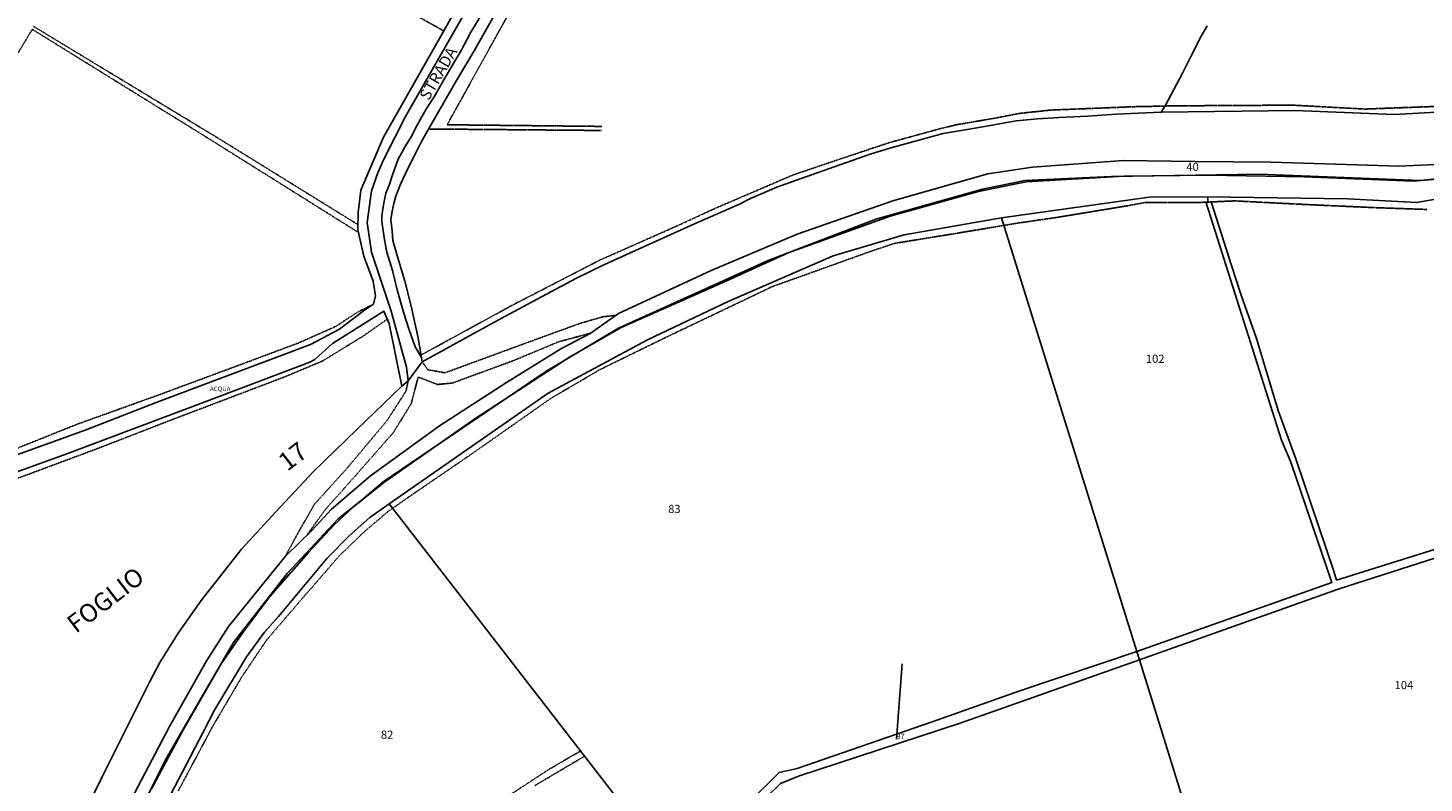
# Model space of a CAD drawing. Units: millimetres. Extents: x 1630797 to 1648889, y 4988865 to 4999565.
# Drawn here: x 1641367 to 1641981, y 4990983 to 4991316 of the extents above; entities that cross this region are included whole.
import ezdxf

# ---------------------------------------------------------------- set-up
doc = ezdxf.new("R2010")
doc.units = ezdxf.units.MM
for name, pattern in [('CONTINUA', [0]), ('FRECCETTA', [1, -1]), ('INTERNA', [0]), ('TRATTEGGIATA5', [0.3, 0.15, -0.15])]:
    doc.linetypes.add(name, pattern=pattern)
for name, color, linetype in [('ACQUE', 4, 'CONTINUA'), ('CONFINE', 3, 'CONTINUA'), ('LINEEVARIE', 6, 'CONTINUA'), ('PARTICELLE', 7, 'CONTINUA'), ('STRADE', 8, 'CONTINUA'), ('TESTI', 3, 'CONTINUA')]:
    doc.layers.add(name, color=color, linetype=linetype)
doc.styles.get("Standard").update_dxf_attribs({"font": 'arial.ttf'})

msp = doc.modelspace()

# ---------------------------------------------------------------- linework, layer by layer
at = {"layer": 'ACQUE'}
for points in [[(1641328.777, 4991108.086), (1641384.513, 4991128.245), (1641447.145, 4991151.805), (1641491.24, 4991168.574), (1641493.438, 4991169.786), (1641501.333, 4991176.694), (1641523.892, 4991191.004), (1641526.216, 4991185.544), (1641531.762, 4991157.995), (1641534.56, 4991160.384), (1641533.785, 4991166.279), (1641527.04, 4991191.004), (1641518.496, 4991216.93), (1641516.522, 4991229.984), (1641518.396, 4991243.867), (1641521.219, 4991251.787), (1641523.817, 4991257.824), (1641533.386, 4991276.582), (1641566.113, 4991333.846)], [(1641566.911, 4991321.584), (1641562.039, 4991313.609), (1641557.698, 4991305.296), (1641553.773, 4991298.783), (1641549.576, 4991291.738), (1641545.918, 4991285.223), (1641542.672, 4991280.173), (1641538.608, 4991272.993), (1641535.894, 4991267.672), (1641533.189, 4991263.42), (1641530.206, 4991257.834), (1641527.613, 4991250.977), (1641526.24, 4991246.313), (1641524.743, 4991242.852), (1641523.768, 4991237.785), (1641522.927, 4991232.85), (1641522.927, 4991232.85), (1641522.907, 4991230.312), (1641523.543, 4991226.434), (1641524.178, 4991222.288), (1641525.204, 4991216.937), (1641527.677, 4991208.904), (1641529.746, 4991200.339), (1641532.472, 4991190.567), (1641534.948, 4991182.801), (1641537.559, 4991175.3), (1641540.412, 4991170.556), (1641540.174, 4991172.004), (1641538.882, 4991179.213), (1641535.844, 4991193.186), (1641533.12, 4991204.231), (1641529.614, 4991215.957), (1641527.864, 4991222.102), (1641527.447, 4991226.267), (1641526.925, 4991231.333), (1641527.517, 4991234.928), (1641528.218, 4991238.297), (1641529.144, 4991241.551), (1641531.211, 4991246.822), (1641534.416, 4991253.77), (1641537.386, 4991259.37), (1641540.245, 4991265.309), (1641543.553, 4991270.963), (1641555.417, 4991291.678), (1641563.513, 4991305.449), (1641579.83, 4991334.395)], [(1641556.345, 4991325.102), (1641523.767, 4991267.427), (1641513.699, 4991244.149), (1641512.6, 4991234.393), (1641512.475, 4991226.803), (1641515.048, 4991215.094), (1641519.095, 4991204.126), (1641520.195, 4991197.759), (1641519.37, 4991194.099), (1641514.898, 4991191.122), (1641504.331, 4991182.99), (1641491.664, 4991176.294), (1641479.148, 4991171.681), (1641423.786, 4991150.804), (1641392.583, 4991138.601), (1641334.773, 4991117.854)]]:
    msp.add_lwpolyline(points, dxfattribs=at)
at = {"layer": 'CONFINE'}
for points in [[(1642003.085, 4991251.136), (1641979.621, 4991248.506), (1641908.673, 4991251.227), (1641843.835, 4991250.218), (1641805.751, 4991248.418), (1641787.116, 4991244.699), (1641740.154, 4991231.431), (1641692.841, 4991213.185), (1641627.069, 4991183.467), (1641595.024, 4991164.458), (1641523.602, 4991115.882), (1641513.71, 4991107.634), (1641503.796, 4991099.605), (1641481.282, 4991075.544), (1641457.685, 4991045.267), (1641444.215, 4991022.029), (1641428.504, 4990994.687), (1641416.098, 4990970.238)], [(1641421.738, 4990980.967), (1641435.428, 4991006.633), (1641452.267, 4991035.947), (1641462.31, 4991050.258), (1641473.752, 4991065.438), (1641490.715, 4991084.773), (1641501.832, 4991096.918), (1641510.476, 4991104.897), (1641524.292, 4991115.983), (1641563.815, 4991143.696), (1641605.461, 4991170.728), (1641628.27, 4991183.732), (1641672.689, 4991203.467), (1641701.594, 4991216.694), (1641746.489, 4991232.805), (1641785.337, 4991243.573), (1641806.247, 4991247.786), (1641849.417, 4991250.351), (1641886.142, 4991250.822), (1641928.638, 4991249.998), (1641976.455, 4991248.127), (1641992.119, 4991249.527)]]:
    msp.add_lwpolyline(points, dxfattribs=at)
at = {"layer": 'LINEEVARIE', "linetype": 'TRATTEGGIATA5'}
for points in [[(1641550.189, 4991314.204), (1641414.543, 4991390.486)], [(1641550.189, 4991314.204), (1641414.543, 4991390.486)], [(1641591.459, 4991344.746), (1641551.694, 4991272.948)], [(1641369.274, 4991314.911), (1641342.317, 4991270.322)], [(1641369.274, 4991314.911), (1641342.317, 4991270.322)], [(1641444.897, 4991268.074), (1641369.274, 4991314.911)], [(1641444.897, 4991268.074), (1641369.274, 4991314.911)], [(1641369.848, 4991316.205), (1641451.492, 4991266.744)], [(1641369.848, 4991316.205), (1641451.492, 4991266.744)], [(1641775.561, 4991272.946), (1641792.584, 4991275.852)], [(1641792.584, 4991275.852), (1641803.159, 4991277.915)], [(1641803.159, 4991277.915), (1641816.95, 4991279.415)], [(1641816.95, 4991279.415), (1641835.746, 4991280.16)], [(1641835.746, 4991280.16), (1641854.184, 4991280.907)], [(1641854.184, 4991280.907), (1641867.42, 4991281.164)], [(1641923.491, 4991281.572), (1641867.477, 4991281.251)], [(1641955.244, 4991279.842), (1641923.491, 4991281.572)], [(1641985.873, 4991280.995), (1641955.244, 4991279.842)], [(1641619.496, 4991270.437), (1641543.625, 4991271.089)], [(1641551.694, 4991272.948), (1641619.69, 4991272.225)], [(1641745.971, 4991265.041), (1641768.748, 4991271.301)], [(1641768.748, 4991271.301), (1641775.561, 4991272.946)], [(1641512.747, 4991225.564), (1641444.897, 4991268.074)], [(1641512.747, 4991225.564), (1641444.897, 4991268.074)], [(1641451.492, 4991266.744), (1641512.511, 4991229.007)], [(1641451.492, 4991266.744), (1641512.511, 4991229.007)], [(1641725.516, 4991258.225), (1641745.971, 4991265.041)], [(1641703.804, 4991250.883), (1641725.516, 4991258.225)], [(1641668.789, 4991235.863), (1641703.804, 4991250.883)], [(1641851.105, 4991237.364), (1641858.454, 4991238.74)], [(1641858.454, 4991238.74), (1641881.505, 4991238.74)], [(1641881.505, 4991238.74), (1641886.28, 4991238.951)], [(1641886.28, 4991238.951), (1641886.917, 4991238.979)], [(1641886.28, 4991238.951), (1641886.917, 4991238.979)], [(1641886.917, 4991238.979), (1641887.715, 4991239.015)], [(1641887.715, 4991239.015), (1641897.985, 4991239.469)], [(1641887.715, 4991239.015), (1641897.985, 4991239.469)], [(1641897.985, 4991239.469), (1641928.799, 4991237.893)], [(1641652.803, 4991228.475), (1641668.789, 4991235.863)], [(1641819.5, 4991232.154), (1641851.105, 4991237.364)], [(1641928.799, 4991237.893), (1641958.63, 4991236.538)], [(1641958.63, 4991236.538), (1641982.678, 4991235.693)], [(1641618.682, 4991213.358), (1641652.803, 4991228.475)], [(1641774.166, 4991224.956), (1641796.56, 4991228.698)], [(1641796.56, 4991228.698), (1641802.85, 4991229.749)], [(1641802.85, 4991229.749), (1641819.5, 4991232.154)], [(1641738.336, 4991217.419), (1641748.403, 4991220.789)], [(1641748.403, 4991220.789), (1641774.166, 4991224.956)], [(1641694.585, 4991201.747), (1641738.336, 4991217.419)], [(1641580.408, 4991193.622), (1641618.682, 4991213.358)], [(1641648.227, 4991179.627), (1641694.585, 4991201.747)], [(1641502.657, 4991184.226), (1641512.55, 4991190.698)], [(1641502.657, 4991184.226), (1641512.55, 4991190.698)], [(1641512.55, 4991190.698), (1641519.37, 4991194.099)], [(1641512.55, 4991190.698), (1641519.37, 4991194.099)], [(1641540.224, 4991171.697), (1641580.408, 4991193.622)], [(1641486.268, 4991176.965), (1641502.657, 4991184.226)], [(1641486.268, 4991176.965), (1641502.657, 4991184.226)], [(1641525.389, 4991187.486), (1641514.723, 4991179.989)], [(1641589.172, 4991177.989), (1641610.457, 4991185.72)], [(1641610.457, 4991185.72), (1641620.301, 4991188.521)], [(1641620.301, 4991188.521), (1641625.945, 4991189.121)], [(1641514.723, 4991179.989), (1641496.761, 4991168.986)], [(1641550.749, 4991163.867), (1641589.172, 4991177.989)], [(1641600.789, 4991177.542), (1641580.578, 4991169.116)], [(1641614.58, 4991181.213), (1641600.789, 4991177.542)], [(1641618.813, 4991165.248), (1641648.227, 4991179.627)], [(1641452.391, 4991164.326), (1641486.268, 4991176.965)], [(1641452.391, 4991164.326), (1641486.268, 4991176.965)], [(1641496.761, 4991168.986), (1641480.147, 4991162.043)], [(1641540.71, 4991168.738), (1641543.154, 4991165.232)], [(1641543.154, 4991165.232), (1641550.749, 4991163.867)], [(1641580.578, 4991169.116), (1641553.946, 4991159.36)], [(1641597.393, 4991152.693), (1641618.813, 4991165.248)], [(1641424.786, 4991154.111), (1641452.391, 4991164.326)], [(1641424.786, 4991154.111), (1641452.391, 4991164.326)], [(1641480.147, 4991162.043), (1641431.281, 4991143.473)], [(1641533.585, 4991155.806), (1641534.56, 4991160.384)], [(1641538.957, 4991162.008), (1641535.909, 4991150.345)], [(1641547.401, 4991158.736), (1641538.957, 4991162.008)], [(1641553.946, 4991159.36), (1641547.401, 4991158.736)], [(1641388.76, 4991141.166), (1641424.786, 4991154.111)], [(1641388.76, 4991141.166), (1641424.786, 4991154.111)], [(1641525.266, 4991142.908), (1641533.585, 4991155.806)], [(1641535.909, 4991150.345), (1641527.964, 4991137.495)], [(1641563.353, 4991128.781), (1641597.393, 4991152.693)], [(1641357.307, 4991128.539), (1641388.76, 4991141.166)], [(1641357.307, 4991128.539), (1641388.76, 4991141.166)], [(1641431.281, 4991143.473), (1641398.254, 4991130.669)], [(1641508.103, 4991122.384), (1641525.266, 4991142.908)], [(1641527.964, 4991137.495), (1641506.879, 4991113.523)], [(1641398.254, 4991130.669), (1641362.354, 4991117.301)], [(1641533.917, 4991108.64), (1641563.353, 4991128.781)], [(1641493.363, 4991106.074), (1641508.103, 4991122.384)], [(1641506.879, 4991113.523), (1641498.135, 4991103.767)], [(1641486.568, 4991094.235), (1641493.363, 4991106.074)], [(1641498.135, 4991103.767), (1641489.983, 4991092.397)], [(1641525.885, 4991103.013), (1641527.703, 4991104.286)], [(1641527.703, 4991104.286), (1641533.917, 4991108.64)], [(1641515.455, 4991094.157), (1641525.885, 4991103.013)], [(1641480.547, 4991083.173), (1641486.568, 4991094.235)], [(1641504.37, 4991083.472), (1641515.455, 4991094.157)], [(1641489.024, 4991065.816), (1641504.37, 4991083.472)], [(1641472.44, 4991046.541), (1641489.024, 4991065.816)], [(1641461.371, 4991030.134), (1641472.44, 4991046.541)], [(1641448.837, 4991008.805), (1641461.371, 4991030.134)], [(1641433.49, 4990980.091), (1641448.837, 4991008.805)], [(1641612.114, 4990995.264), (1641590.207, 4990982.303)], [(1641595.524, 4990988.875), (1641607.08, 4990995.708)], [(1641607.08, 4990995.708), (1641610.412, 4990997.462)], [(1641578.444, 4990977.672), (1641595.524, 4990988.875)]]:
    msp.add_lwpolyline(points, dxfattribs=at)
at = {"layer": 'LINEEVARIE', "linetype": 'INTERNA'}
msp.add_lwpolyline([(1641854.989, 4991041.35), (1641856.083, 4991037.632)], dxfattribs=at)
at = {"layer": 'PARTICELLE', "color": 2, "linetype": 'FRECCETTA'}
msp.add_line((1641749.269, 4991002.751), (1641751.693, 4991035.843), dxfattribs=at)
at = {"layer": 'PARTICELLE'}
for points in [[(1641579.83, 4991334.395), (1641563.513, 4991305.449), (1641555.417, 4991291.678), (1641543.553, 4991270.963), (1641540.245, 4991265.309), (1641537.386, 4991259.37), (1641534.416, 4991253.77), (1641531.211, 4991246.822), (1641529.144, 4991241.551), (1641528.218, 4991238.297), (1641527.517, 4991234.928), (1641526.925, 4991231.333), (1641526.925, 4991231.333), (1641527.447, 4991226.267), (1641527.864, 4991222.102), (1641529.614, 4991215.957), (1641533.12, 4991204.231), (1641535.844, 4991193.186), (1641538.882, 4991179.213), (1641540.174, 4991172.004), (1641540.412, 4991170.556), (1641540.71, 4991168.738), (1641550.087, 4991173.781), (1641564.209, 4991181.542), (1641577.089, 4991188.638), (1641601.717, 4991201.882), (1641608.607, 4991205.539), (1641620.578, 4991211.405), (1641634.464, 4991217.706), (1641660.428, 4991229.309), (1641680.182, 4991237.981), (1641685.039, 4991240.529), (1641696.665, 4991245.498), (1641702.757, 4991247.699), (1641721.821, 4991254.52), (1641738.176, 4991260.182), (1641747.31, 4991262.921), (1641759.034, 4991266.202), (1641769.855, 4991269.04), (1641780.331, 4991270.869), (1641791.37, 4991272.805), (1641801.958, 4991274.689), (1641811.302, 4991275.626), (1641820.755, 4991276.113), (1641833.246, 4991276.801), (1641845.963, 4991277.599), (1641855.528, 4991278.085), (1641865.655, 4991278.454), (1641867.477, 4991281.251), (1641875.016, 4991295.645), (1641878.559, 4991302.703), (1641883.017, 4991311.554), (1641885.869, 4991316.48)], [(1641334.773, 4991117.854), (1641392.583, 4991138.601), (1641423.786, 4991150.804), (1641479.148, 4991171.681), (1641491.664, 4991176.294), (1641504.331, 4991182.99), (1641514.898, 4991191.122), (1641519.37, 4991194.099), (1641520.195, 4991197.759), (1641519.095, 4991204.126), (1641515.048, 4991215.094), (1641512.475, 4991226.803), (1641512.6, 4991234.393), (1641513.699, 4991244.149), (1641523.767, 4991267.427), (1641556.345, 4991325.102)], [(1641885.869, 4991316.48), (1641883.017, 4991311.554), (1641878.559, 4991302.703), (1641875.016, 4991295.645), (1641867.477, 4991281.251), (1641867.477, 4991281.251), (1641865.655, 4991278.454), (1641924.466, 4991279.23), (1641968.086, 4991277.418), (1642000.088, 4991279.242)], [(1642000.088, 4991279.242), (1641968.086, 4991277.418), (1641924.466, 4991279.23), (1641865.655, 4991278.454), (1641855.528, 4991278.085), (1641845.963, 4991277.599), (1641833.246, 4991276.801), (1641820.755, 4991276.113), (1641811.302, 4991275.626), (1641801.958, 4991274.689), (1641791.37, 4991272.805), (1641780.331, 4991270.869), (1641769.855, 4991269.04), (1641759.034, 4991266.202), (1641747.31, 4991262.921), (1641738.176, 4991260.182), (1641721.821, 4991254.52), (1641702.757, 4991247.699), (1641696.665, 4991245.498), (1641685.039, 4991240.529), (1641680.182, 4991237.981), (1641660.428, 4991229.309), (1641634.464, 4991217.706), (1641620.578, 4991211.405), (1641608.607, 4991205.539), (1641601.717, 4991201.882), (1641577.089, 4991188.638), (1641564.209, 4991181.542), (1641550.087, 4991173.781), (1641540.71, 4991168.738), (1641534.56, 4991160.384), (1641531.762, 4991157.995), (1641512, 4991139.001), (1641492.988, 4991120.525), (1641476.425, 4991102.732), (1641461.285, 4991086.292), (1641443.498, 4991063.791), (1641433.405, 4991049.316), (1641425.36, 4991036.406), (1641421.013, 4991028.086), (1641399.978, 4990986.168), (1641381.415, 4990948.875)], [(1641401.926, 4990955.595), (1641429.582, 4991008.316), (1641445.696, 4991036.948), (1641455.514, 4991052.329), (1641480.547, 4991083.173), (1641492.189, 4991094.553), (1641500.808, 4991103.861), (1641517.946, 4991118.536), (1641548.275, 4991140.531), (1641577.855, 4991159.619), (1641601.713, 4991174.435), (1641614.58, 4991181.213), (1641627.046, 4991189.886), (1641667.718, 4991208.821), (1641705.542, 4991224.826), (1641747.613, 4991239.536), (1641789.484, 4991251.304), (1641809.145, 4991254.235), (1641849.118, 4991257.282), (1641880.471, 4991256.765), (1641913.848, 4991256.553), (1641951.847, 4991255.341), (1641970.084, 4991254.729), (1641986.473, 4991255.541)], [(1641986.473, 4991255.541), (1641970.084, 4991254.729), (1641951.847, 4991255.341), (1641913.848, 4991256.553), (1641880.471, 4991256.765), (1641849.118, 4991257.282), (1641809.145, 4991254.235), (1641789.484, 4991251.304), (1641747.613, 4991239.536), (1641705.542, 4991224.826), (1641667.718, 4991208.821), (1641627.046, 4991189.886), (1641614.58, 4991181.213), (1641601.713, 4991174.435), (1641577.855, 4991159.619), (1641548.275, 4991140.531), (1641517.946, 4991118.536), (1641500.808, 4991103.861), (1641492.189, 4991094.553), (1641480.547, 4991083.173), (1641455.514, 4991052.329), (1641445.696, 4991036.948), (1641429.582, 4991008.316), (1641401.926, 4990955.595)], [(1642003.085, 4991251.136), (1641979.621, 4991248.506), (1641908.673, 4991251.227), (1641843.835, 4991250.218), (1641805.751, 4991248.418), (1641787.116, 4991244.699), (1641740.154, 4991231.431), (1641692.841, 4991213.185), (1641627.069, 4991183.467), (1641595.024, 4991164.458), (1641523.602, 4991115.882), (1641513.71, 4991107.634), (1641503.796, 4991099.605), (1641481.282, 4991075.544), (1641457.685, 4991045.267), (1641444.215, 4991022.029), (1641428.504, 4990994.687), (1641416.098, 4990970.238)], [(1641417.465, 4990954.087), (1641444.212, 4991005.498), (1641449.58, 4991015.787), (1641463.531, 4991038.959), (1641471.343, 4991049.809), (1641477.582, 4991056.705), (1641498.806, 4991082.193), (1641508.607, 4991092.171), (1641517.72, 4991100.302), (1641526.231, 4991106.187), (1641596.091, 4991154.9), (1641639.851, 4991178.407), (1641675.194, 4991195.193), (1641721.474, 4991215.333), (1641752.603, 4991224.554), (1641795.506, 4991232.081), (1641860.373, 4991241.16), (1641886.054, 4991241.233), (1641947.54, 4991240.309), (1641978.124, 4991238.749), (1642054.6, 4991252.436)], [(1641421.738, 4990980.967), (1641435.428, 4991006.633), (1641452.267, 4991035.947), (1641462.31, 4991050.258), (1641473.752, 4991065.438), (1641490.715, 4991084.773), (1641501.832, 4991096.918), (1641510.476, 4991104.897), (1641524.292, 4991115.983), (1641563.815, 4991143.696), (1641605.461, 4991170.728), (1641628.27, 4991183.732), (1641672.689, 4991203.467), (1641701.594, 4991216.694), (1641746.489, 4991232.805), (1641785.337, 4991243.573), (1641806.247, 4991247.786), (1641849.417, 4991250.351), (1641886.142, 4991250.822), (1641928.638, 4991249.998), (1641976.455, 4991248.127), (1641992.119, 4991249.527)], [(1642019.956, 4991096.854), (1641942.75, 4991072.717), (1641941.537, 4991076.628), (1641924.825, 4991126.03), (1641917.064, 4991147.289), (1641907.518, 4991179.025), (1641900.701, 4991198.387), (1641896.619, 4991211.061), (1641887.689, 4991239.095), (1641886.287, 4991238.885), (1641885.468, 4991238.659), (1641918.597, 4991134.197), (1641922.698, 4991124.6), (1641940.734, 4991071.686), (1641854.931, 4991041.33), (1641854.931, 4991041.33), (1641856.083, 4991037.632), (1641943.472, 4991068.668), (1641998.31, 4991086.349)], [(1641381.415, 4990948.875), (1641399.978, 4990986.168), (1641421.013, 4991028.086), (1641425.36, 4991036.406), (1641433.405, 4991049.316), (1641443.498, 4991063.791), (1641461.285, 4991086.292), (1641476.425, 4991102.732), (1641492.988, 4991120.525), (1641512, 4991139.001), (1641531.762, 4991157.995), (1641526.216, 4991185.544), (1641523.892, 4991191.004), (1641501.333, 4991176.694), (1641493.438, 4991169.786), (1641491.24, 4991168.574), (1641447.145, 4991151.805), (1641384.513, 4991128.245), (1641328.777, 4991108.086)]]:
    msp.add_lwpolyline(points, dxfattribs=at)
for points in [[(1641886.054, 4991241.233), (1641886.287, 4991238.885), (1641887.689, 4991239.095), (1641896.619, 4991211.061), (1641900.701, 4991198.387), (1641907.518, 4991179.025), (1641917.064, 4991147.289), (1641924.825, 4991126.03), (1641941.537, 4991076.628), (1641942.75, 4991072.717), (1642019.956, 4991096.854), (1642056.669, 4991110.438), (1642094.896, 4991124.24), (1642094.289, 4991126.091), (1642054.6, 4991252.436), (1641978.124, 4991238.749), (1641947.54, 4991240.309), (1641886.054, 4991241.233)], [(1641795.506, 4991232.081), (1641854.931, 4991041.33), (1641940.734, 4991071.686), (1641922.698, 4991124.6), (1641918.597, 4991134.197), (1641885.468, 4991238.659), (1641886.287, 4991238.885), (1641886.054, 4991241.233), (1641860.373, 4991241.16), (1641795.506, 4991232.081)], [(1641596.091, 4991154.9), (1641526.231, 4991106.187), (1641652.432, 4990943.191), (1641697.654, 4990988.034), (1641705.552, 4990989.921), (1641764.955, 4991010.393), (1641803.504, 4991023.936), (1641854.931, 4991041.33), (1641795.506, 4991232.081), (1641752.603, 4991224.554), (1641721.474, 4991215.333), (1641675.194, 4991195.193), (1641639.851, 4991178.407), (1641596.091, 4991154.9)], [(1641856.083, 4991037.632), (1641895.823, 4990909.836), (1641895.958, 4990909.933), (1641943.747, 4990945.11), (1642024.633, 4991003.273), (1642114.916, 4991058.167), (1642094.543, 4991120.129), (1642030.128, 4991096.661), (1642008.14, 4991089.701), (1641998.31, 4991086.349), (1641943.472, 4991068.668), (1641856.083, 4991037.632)], [(1641444.212, 4991005.498), (1641417.465, 4990954.087), (1641465.323, 4990909.252), (1641483.344, 4990892.198), (1641542.965, 4990835.776), (1641599.851, 4990892.573), (1641652.432, 4990943.191), (1641526.231, 4991106.187), (1641517.72, 4991100.302), (1641508.607, 4991092.171), (1641498.806, 4991082.193), (1641477.582, 4991056.705), (1641471.343, 4991049.809), (1641463.531, 4991038.959), (1641449.58, 4991015.787), (1641444.212, 4991005.498)], [(1641652.432, 4990943.191), (1641654.405, 4990940.497), (1641698.281, 4990983.295), (1641706.181, 4990986.446), (1641777.273, 4991009.749), (1641856.083, 4991037.632), (1641854.931, 4991041.33), (1641803.504, 4991023.936), (1641764.955, 4991010.393), (1641705.552, 4990989.921), (1641697.654, 4990988.034), (1641652.432, 4990943.191)], [(1641654.405, 4990940.497), (1641657.909, 4990936.335), (1641677.115, 4990911.238), (1641755.363, 4990808.889), (1641895.823, 4990909.836), (1641856.083, 4991037.632), (1641777.273, 4991009.749), (1641706.181, 4990986.446), (1641698.281, 4990983.295), (1641654.405, 4990940.497)]]:
    msp.add_lwpolyline(points, close=True, dxfattribs=at)
at = {"layer": 'STRADE'}
msp.add_lwpolyline([(1641566.113, 4991333.846), (1641533.386, 4991276.582), (1641523.817, 4991257.824), (1641521.219, 4991251.787), (1641518.396, 4991243.867), (1641518.396, 4991243.867), (1641516.522, 4991229.984), (1641518.496, 4991216.93), (1641527.04, 4991191.004), (1641533.785, 4991166.279), (1641534.56, 4991160.384), (1641540.71, 4991168.738), (1641540.412, 4991170.556), (1641537.559, 4991175.3), (1641534.948, 4991182.801), (1641532.472, 4991190.567), (1641529.746, 4991200.339), (1641527.677, 4991208.904), (1641525.204, 4991216.937), (1641524.178, 4991222.288), (1641523.543, 4991226.434), (1641522.907, 4991230.312), (1641522.927, 4991232.85), (1641523.768, 4991237.785), (1641524.743, 4991242.852), (1641526.24, 4991246.313), (1641527.613, 4991250.977), (1641530.206, 4991257.834), (1641533.189, 4991263.42), (1641535.894, 4991267.672), (1641538.608, 4991272.993), (1641542.672, 4991280.173), (1641545.918, 4991285.223), (1641549.576, 4991291.738), (1641553.773, 4991298.783), (1641557.698, 4991305.296), (1641562.039, 4991313.609), (1641566.911, 4991321.584)], dxfattribs=at)

# ---------------------------------------------------------------- texts
at = {"layer": 'ACQUE', "color": 7}
msp.add_text('ACQUA', height=2, dxfattribs=at).set_placement((1641447.377, 4991155.813))
at = {"layer": 'PARTICELLE', "color": 7}
for s, height, p in [('40', 3.6, (1641876.724, 4991252.658)), ('102', 3.6, (1641858.945, 4991168.225)), ('83', 3.6, (1641648.869, 4991102.191)), ('104', 3.6, (1641968.319, 4991024.74)), ('82', 3.6, (1641522.568, 4991002.931)), ('97', 2.4, (1641749.269, 4991002.751))]:
    msp.add_text(s, height=height, dxfattribs=at).set_placement(p)
at = {"layer": 'TESTI', "color": 3}
for s, height, rotation, p in [('STRADA', 5, 59.707, (1641543.531, 4991283.244)), ('FOGLIO                                17', 8, 37.474, (1641388.463, 4991049.03))]:
    msp.add_text(s, height=height, rotation=rotation, dxfattribs=at).set_placement(p)

doc.saveas('drawing.dxf')
